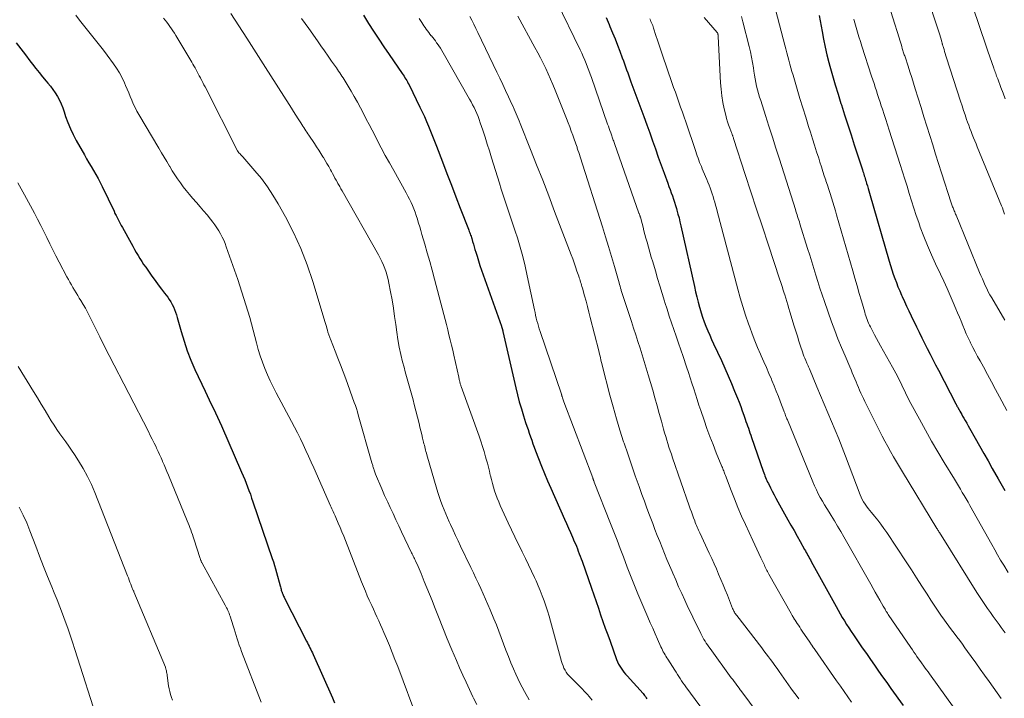
# Model space of a CAD drawing. Units: feet. Extents: x 1929996 to 1935008, y 500000 to 505000.
# Drawn here: x 1931444 to 1931618, y 501180 to 501300 of the extents above; entities that cross this region are included whole.
import ezdxf

# ---------------------------------------------------------------- set-up
doc = ezdxf.new("R2010")
doc.units = ezdxf.units.FT
doc.header["$LTSCALE"] = 100
doc.header["$MEASUREMENT"] = 0
doc.layers.add('CONTOUR INDEX', color=32, linetype='Continuous', lineweight=25)
doc.layers.add('CONTOUR INTERMEDIATE', color=40, linetype='Continuous', lineweight=15)

msp = doc.modelspace()

# ---------------------------------------------------------------- linework, layer by layer
at = {"layer": 'CONTOUR INDEX', "flags": 128}
for points, elevation in [([(1931504.98, 501301.26), (1931505.9, 501299.79), (1931506.78, 501298.4), (1931507.68, 501297.02), (1931508.59, 501295.66), (1931509.52, 501294.3), (1931511.85, 501290.92), (1931512.01, 501290.68), (1931512.17, 501290.44), (1931512.33, 501290.19), (1931512.49, 501289.94), (1931512.64, 501289.69), (1931512.79, 501289.44), (1931512.92, 501289.18), (1931513.06, 501288.92), (1931514.97, 501285), (1931515.38, 501284.16), (1931515.77, 501283.31), (1931516.14, 501282.45), (1931516.51, 501281.59), (1931516.86, 501280.72), (1931517.21, 501279.85), (1931517.55, 501278.98), (1931517.89, 501278.11), (1931518.95, 501275.33), (1931519.74, 501273.27), (1931520.53, 501271.21), (1931521.32, 501269.15), (1931522.12, 501267.1), (1931523.56, 501263.4), (1931523.64, 501263.2), (1931523.71, 501262.99), (1931523.79, 501262.78), (1931523.86, 501262.58), (1931523.94, 501262.37), (1931524.01, 501262.16), (1931524.07, 501261.95), (1931524.14, 501261.74), (1931524.29, 501261.21), (1931524.43, 501260.74), (1931524.57, 501260.26), (1931524.71, 501259.79), (1931524.85, 501259.32), (1931525.07, 501258.62), (1931525.32, 501257.8), (1931525.59, 501256.98), (1931525.86, 501256.16), (1931526.15, 501255.35), (1931529.12, 501247.05), (1931529.17, 501246.9), (1931529.23, 501246.75), (1931529.28, 501246.59), (1931529.33, 501246.44), (1931529.38, 501246.27), (1931529.41, 501246.2), (1931529.43, 501246.13), (1931529.45, 501246.05), (1931529.48, 501245.98), (1931529.49, 501245.92), (1931529.52, 501245.84), (1931529.54, 501245.77), (1931529.56, 501245.7), (1931529.58, 501245.62), (1931529.6, 501245.55), (1931529.62, 501245.47), (1931529.64, 501245.4), (1931529.65, 501245.32), (1931531.93, 501235.36), (1931532.23, 501234.11), (1931532.55, 501232.87), (1931532.91, 501231.64), (1931533.29, 501230.41), (1931533.67, 501229.22), (1931533.88, 501228.59), (1931534.09, 501227.96), (1931534.3, 501227.33), (1931534.52, 501226.71), (1931534.74, 501226.08), (1931534.97, 501225.46), (1931535.2, 501224.84), (1931535.43, 501224.22), (1931535.96, 501222.82), (1931536.47, 501221.5), (1931537, 501220.19), (1931537.54, 501218.89), (1931538.11, 501217.6), (1931540.53, 501212.15), (1931540.88, 501211.35), (1931541.24, 501210.55), (1931541.6, 501209.74), (1931541.95, 501208.94), (1931542.28, 501208.2), (1931542.47, 501207.76), (1931542.65, 501207.33), (1931542.82, 501206.89), (1931542.99, 501206.45), (1931543.16, 501206), (1931543.32, 501205.56), (1931543.48, 501205.11), (1931543.64, 501204.67), (1931545.3, 501199.92), (1931545.71, 501198.75), (1931546.12, 501197.57), (1931546.53, 501196.39), (1931546.94, 501195.22), (1931547.35, 501194.04), (1931547.76, 501192.87), (1931548.18, 501191.69), (1931548.6, 501190.52), (1931549.76, 501187.29), (1931549.93, 501186.89), (1931550.11, 501186.5), (1931550.32, 501186.12), (1931550.54, 501185.76), (1931550.79, 501185.4), (1931551.05, 501185.06), (1931551.33, 501184.72), (1931551.61, 501184.39), (1931554.43, 501181.27), (1931554.57, 501181.1), (1931554.71, 501180.92), (1931554.85, 501180.74), (1931554.97, 501180.55), (1931555.09, 501180.36)], 1040), ([(1931547.91, 501300.84), (1931548.44, 501299.58), (1931548.59, 501299.23), (1931549.04, 501298.15), (1931549.48, 501297.06), (1931549.91, 501295.96), (1931550.32, 501294.86), (1931550.75, 501293.71), (1931550.95, 501293.18), (1931551.14, 501292.65), (1931551.33, 501292.12), (1931551.52, 501291.59), (1931551.72, 501291.06), (1931551.91, 501290.53), (1931552.1, 501290.01), (1931552.3, 501289.48), (1931554.07, 501284.73), (1931554.6, 501283.3), (1931555.12, 501281.88), (1931555.63, 501280.45), (1931556.13, 501279.01), (1931556.64, 501277.58), (1931557.14, 501276.15), (1931557.65, 501274.72), (1931558.17, 501273.29), (1931558.81, 501271.51), (1931559.01, 501270.96), (1931559.21, 501270.4), (1931559.42, 501269.84), (1931559.62, 501269.28), (1931559.82, 501268.73), (1931560.01, 501268.16), (1931560.18, 501267.6), (1931560.35, 501267.03), (1931560.42, 501266.78), (1931560.61, 501266.08), (1931560.8, 501265.38), (1931560.97, 501264.68), (1931561.13, 501263.98), (1931563.52, 501253.25), (1931563.74, 501252.34), (1931563.96, 501251.42), (1931564.19, 501250.52), (1931564.44, 501249.61), (1931564.49, 501249.43), (1931564.73, 501248.62), (1931564.98, 501247.82), (1931565.27, 501247.02), (1931565.57, 501246.23), (1931565.89, 501245.45), (1931566.22, 501244.67), (1931566.57, 501243.89), (1931566.92, 501243.12), (1931568.31, 501240.16), (1931568.93, 501238.83), (1931569.52, 501237.49), (1931570.09, 501236.13), (1931570.64, 501234.77), (1931571.13, 501233.54), (1931571.42, 501232.79), (1931571.71, 501232.04), (1931571.98, 501231.28), (1931572.25, 501230.52), (1931572.5, 501229.81), (1931572.64, 501229.4), (1931572.78, 501229), (1931572.92, 501228.6), (1931573.07, 501228.19), (1931573.21, 501227.79), (1931573.35, 501227.39), (1931573.49, 501226.98), (1931573.64, 501226.58), (1931575.69, 501220.6), (1931575.79, 501220.32), (1931575.89, 501220.04), (1931576, 501219.76), (1931576.11, 501219.48), (1931576.22, 501219.21), (1931576.34, 501218.94), (1931576.46, 501218.67), (1931576.6, 501218.4), (1931576.96, 501217.68), (1931577.29, 501217.05), (1931577.61, 501216.43), (1931577.95, 501215.81), (1931578.29, 501215.19), (1931580.06, 501212.02), (1931580.6, 501211.06), (1931581.14, 501210.09), (1931581.68, 501209.13), (1931582.22, 501208.17), (1931583.01, 501206.77), (1931583.15, 501206.5), (1931583.3, 501206.24), (1931583.44, 501205.98), (1931583.59, 501205.71), (1931583.74, 501205.45), (1931583.88, 501205.18), (1931584.03, 501204.92), (1931584.17, 501204.65), (1931588.57, 501196.68), (1931588.93, 501196.04), (1931589.3, 501195.4), (1931589.67, 501194.76), (1931590.06, 501194.13), (1931590.45, 501193.51), (1931590.85, 501192.89), (1931591.25, 501192.27), (1931591.66, 501191.66), (1931592.51, 501190.41), (1931593.22, 501189.37), (1931593.93, 501188.34), (1931594.64, 501187.31), (1931595.36, 501186.28), (1931596.08, 501185.25), (1931596.8, 501184.23), (1931597.53, 501183.21), (1931598.27, 501182.2), (1931600.45, 501179.19)], 1020), ([(1931585.6, 501301.21), (1931586.09, 501298.38), (1931586.35, 501296.99), (1931586.64, 501295.6), (1931586.97, 501294.22), (1931587.32, 501292.85), (1931587.48, 501292.25), (1931587.94, 501290.58), (1931588.42, 501288.92), (1931588.92, 501287.27), (1931589.44, 501285.61), (1931589.52, 501285.37), (1931590.09, 501283.6), (1931590.65, 501281.83), (1931591.23, 501280.07), (1931591.8, 501278.3), (1931593.24, 501273.89), (1931593.32, 501273.63), (1931593.4, 501273.37), (1931593.48, 501273.12), (1931593.57, 501272.86), (1931593.65, 501272.61), (1931593.73, 501272.35), (1931593.8, 501272.09), (1931593.88, 501271.84), (1931593.98, 501271.49), (1931594.11, 501271.06), (1931594.24, 501270.62), (1931594.37, 501270.19), (1931594.49, 501269.76), (1931597.98, 501257.72), (1931598.21, 501256.96), (1931598.45, 501256.2), (1931598.7, 501255.45), (1931598.96, 501254.7), (1931599.24, 501253.95), (1931599.53, 501253.21), (1931599.84, 501252.48), (1931600.16, 501251.76), (1931600.28, 501251.49), (1931600.67, 501250.64), (1931601.06, 501249.79), (1931601.46, 501248.94), (1931601.87, 501248.09), (1931602.81, 501246.14), (1931603.27, 501245.17), (1931603.75, 501244.2), (1931604.23, 501243.24), (1931604.71, 501242.28), (1931605.2, 501241.32), (1931605.69, 501240.36), (1931606.19, 501239.4), (1931606.68, 501238.45), (1931609.75, 501232.54), (1931609.79, 501232.46), (1931609.83, 501232.38), (1931609.88, 501232.3), (1931609.92, 501232.21), (1931609.96, 501232.13), (1931610.01, 501232.05), (1931610.05, 501231.97), (1931610.09, 501231.89), (1931610.32, 501231.47), (1931610.48, 501231.19), (1931610.64, 501230.9), (1931610.8, 501230.62), (1931610.96, 501230.33), (1931611.16, 501230), (1931611.42, 501229.55), (1931611.68, 501229.1), (1931611.94, 501228.64), (1931612.19, 501228.19), (1931613.19, 501226.43), (1931613.95, 501225.09), (1931614.7, 501223.76), (1931615.45, 501222.43), (1931616.2, 501221.1), (1931617.24, 501219.27), (1931617.47, 501218.85), (1931617.71, 501218.43), (1931617.95, 501218.02), (1931618.19, 501217.6), (1931618.44, 501217.18)], 1000), ([(1931443.56, 501296.34), (1931444.39, 501295.3), (1931445.2, 501294.25), (1931446, 501293.19), (1931446.42, 501292.61), (1931447.01, 501291.84), (1931447.61, 501291.08), (1931448.22, 501290.34), (1931448.85, 501289.6), (1931449.15, 501289.25), (1931449.62, 501288.69), (1931450.06, 501288.1), (1931450.47, 501287.49), (1931450.85, 501286.86), (1931451.2, 501286.21), (1931451.52, 501285.55), (1931451.79, 501284.87), (1931452.04, 501284.18), (1931452.31, 501283.35), (1931452.71, 501282.25), (1931453.15, 501281.17), (1931453.65, 501280.12), (1931454.2, 501279.08), (1931455.62, 501276.56), (1931456.02, 501275.86), (1931456.42, 501275.16), (1931456.83, 501274.47), (1931457.25, 501273.77), (1931457.65, 501273.08), (1931458.05, 501272.37), (1931458.42, 501271.66), (1931458.78, 501270.93), (1931460.87, 501266.56), (1931461.04, 501266.19), (1931461.22, 501265.83), (1931461.41, 501265.46), (1931461.59, 501265.1), (1931461.78, 501264.74), (1931461.97, 501264.38), (1931462.16, 501264.03), (1931462.36, 501263.67), (1931463.89, 501260.92), (1931464.19, 501260.37), (1931464.5, 501259.83), (1931464.81, 501259.29), (1931465.12, 501258.75), (1931465.44, 501258.22), (1931465.77, 501257.69), (1931466.11, 501257.18), (1931466.47, 501256.66), (1931467.58, 501255.1), (1931468.13, 501254.34), (1931468.69, 501253.58), (1931469.25, 501252.82), (1931469.82, 501252.07), (1931470.36, 501251.36), (1931470.65, 501250.96), (1931470.92, 501250.54), (1931471.15, 501250.11), (1931471.37, 501249.66), (1931471.55, 501249.2), (1931471.73, 501248.73), (1931471.89, 501248.26), (1931472.03, 501247.78), (1931472.73, 501245.29), (1931473.25, 501243.58), (1931473.83, 501241.89), (1931474.48, 501240.23), (1931475.19, 501238.58), (1931476.96, 501234.75), (1931477.32, 501233.99), (1931477.68, 501233.22), (1931478.06, 501232.46), (1931478.44, 501231.7), (1931478.81, 501230.95), (1931479.18, 501230.18), (1931479.54, 501229.41), (1931479.88, 501228.64), (1931483.44, 501220.41), (1931483.71, 501219.76), (1931483.98, 501219.12), (1931484.24, 501218.47), (1931484.49, 501217.82), (1931484.74, 501217.17), (1931484.98, 501216.52), (1931485.21, 501215.86), (1931485.44, 501215.2), (1931488.85, 501205.17), (1931489.06, 501204.56), (1931489.25, 501203.94), (1931489.44, 501203.32), (1931489.61, 501202.69), (1931490.25, 501200.32), (1931490.3, 501200.13), (1931490.36, 501199.94), (1931490.41, 501199.75), (1931490.46, 501199.56), (1931490.51, 501199.41), (1931490.54, 501199.3), (1931490.58, 501199.19), (1931490.62, 501199.08), (1931490.66, 501198.97), (1931490.72, 501198.83), (1931490.79, 501198.66), (1931490.87, 501198.48), (1931490.95, 501198.31), (1931491.04, 501198.14), (1931494.92, 501190.57), (1931495.07, 501190.27), (1931495.22, 501189.97), (1931495.37, 501189.68), (1931495.52, 501189.38), (1931495.67, 501189.08), (1931495.81, 501188.78), (1931495.95, 501188.48), (1931496.09, 501188.17), (1931499.52, 501180.52), (1931499.89, 501179.65)], 1060)]:
    msp.add_lwpolyline(points, dxfattribs=dict(at, elevation=elevation))
at = {"layer": 'CONTOUR INTERMEDIATE', "flags": 128}
for points, elevation in [([(1931577.3, 501304.54), (1931579.51, 501295.95), (1931579.68, 501295.28), (1931579.86, 501294.61), (1931580.03, 501293.94), (1931580.21, 501293.27), (1931580.39, 501292.6), (1931580.57, 501291.94), (1931580.76, 501291.27), (1931580.96, 501290.61), (1931581.68, 501288.17), (1931582.18, 501286.51), (1931582.68, 501284.85), (1931583.2, 501283.2), (1931583.72, 501281.54), (1931584.03, 501280.53), (1931584.4, 501279.38), (1931584.76, 501278.23), (1931585.13, 501277.08), (1931585.5, 501275.93), (1931585.72, 501275.23), (1931585.98, 501274.43), (1931586.24, 501273.63), (1931586.5, 501272.84), (1931586.76, 501272.04), (1931586.79, 501271.94), (1931587.04, 501271.19), (1931587.29, 501270.44), (1931587.53, 501269.69), (1931587.76, 501268.93), (1931588, 501268.18), (1931588.23, 501267.42), (1931588.46, 501266.67), (1931588.68, 501265.91), (1931591.53, 501256.03), (1931591.91, 501254.71), (1931592.3, 501253.38), (1931592.68, 501252.05), (1931593.06, 501250.72), (1931593.64, 501248.74), (1931593.74, 501248.4), (1931593.84, 501248.07), (1931593.96, 501247.74), (1931594.08, 501247.41), (1931594.21, 501247.08), (1931594.34, 501246.76), (1931594.49, 501246.44), (1931594.64, 501246.13), (1931595.01, 501245.41), (1931595.36, 501244.74), (1931595.72, 501244.07), (1931596.08, 501243.41), (1931596.45, 501242.75), (1931598.57, 501238.98), (1931598.86, 501238.46), (1931599.14, 501237.94), (1931599.42, 501237.41), (1931599.68, 501236.88), (1931599.95, 501236.34), (1931600.2, 501235.81), (1931600.46, 501235.27), (1931600.71, 501234.73), (1931600.97, 501234.19), (1931601.24, 501233.65), (1931601.51, 501233.12), (1931601.79, 501232.59), (1931603.33, 501229.78), (1931604.39, 501227.86), (1931605.48, 501225.94), (1931606.59, 501224.04), (1931607.71, 501222.15), (1931609.51, 501219.19), (1931609.86, 501218.61), (1931610.21, 501218.03), (1931610.56, 501217.45), (1931610.9, 501216.86), (1931611.25, 501216.28), (1931611.59, 501215.69), (1931611.93, 501215.1), (1931612.26, 501214.51), (1931616.11, 501207.63), (1931616.63, 501206.71), (1931617.15, 501205.81), (1931617.68, 501204.9), (1931618.22, 501204), (1931619.02, 501202.67)], 1004), ([(1931597.49, 501304.39), (1931599.73, 501297.21), (1931599.85, 501296.84), (1931599.96, 501296.46), (1931600.07, 501296.09), (1931600.18, 501295.71), (1931600.29, 501295.34), (1931600.35, 501295.15), (1931600.41, 501294.97), (1931600.47, 501294.78), (1931600.53, 501294.6), (1931600.59, 501294.41), (1931600.65, 501294.23), (1931600.71, 501294.05), (1931600.77, 501293.86), (1931601.31, 501292.23), (1931601.64, 501291.23), (1931601.96, 501290.23), (1931602.28, 501289.23), (1931602.59, 501288.22), (1931603.1, 501286.57), (1931603.61, 501284.91), (1931604.12, 501283.26), (1931604.63, 501281.61), (1931605.15, 501279.96), (1931605.67, 501278.31), (1931606.19, 501276.66), (1931606.72, 501275.01), (1931607.25, 501273.36), (1931608.95, 501268.08), (1931609.01, 501267.9), (1931609.07, 501267.72), (1931609.13, 501267.54), (1931609.19, 501267.36), (1931609.26, 501267.18), (1931609.33, 501267.01), (1931609.4, 501266.83), (1931609.47, 501266.66), (1931609.48, 501266.63), (1931609.56, 501266.44), (1931609.64, 501266.26), (1931609.72, 501266.07), (1931609.79, 501265.88), (1931613.96, 501255.77), (1931614.2, 501255.2), (1931614.45, 501254.62), (1931614.7, 501254.05), (1931614.96, 501253.47), (1931615.22, 501252.91), (1931615.5, 501252.35), (1931615.8, 501251.8), (1931616.11, 501251.25), (1931618.42, 501247.3)], 992), ([(1931604.59, 501304.97), (1931606.72, 501298.46), (1931606.83, 501298.1), (1931606.94, 501297.74), (1931607.05, 501297.37), (1931607.15, 501297.01), (1931607.29, 501296.47), (1931607.32, 501296.38), (1931607.35, 501296.28), (1931607.37, 501296.19), (1931607.4, 501296.09), (1931607.43, 501296), (1931607.45, 501295.9), (1931607.48, 501295.81), (1931607.51, 501295.71), (1931607.67, 501295.17), (1931607.78, 501294.81), (1931607.89, 501294.45), (1931608.01, 501294.08), (1931608.12, 501293.72), (1931610.59, 501286.01), (1931610.85, 501285.2), (1931611.11, 501284.4), (1931611.39, 501283.61), (1931611.66, 501282.81), (1931611.83, 501282.33), (1931612.03, 501281.78), (1931612.24, 501281.23), (1931612.45, 501280.68), (1931612.66, 501280.13), (1931612.88, 501279.58), (1931613.1, 501279.03), (1931613.33, 501278.49), (1931613.55, 501277.94), (1931617.84, 501267.51), (1931617.99, 501267.15), (1931618.13, 501266.79), (1931618.26, 501266.42), (1931618.38, 501266.05)], 988), ([(1931539.14, 501303.73), (1931543.3, 501295.12), (1931543.59, 501294.52), (1931543.86, 501293.92), (1931544.12, 501293.3), (1931544.38, 501292.69), (1931544.62, 501292.07), (1931544.86, 501291.45), (1931545.09, 501290.82), (1931545.31, 501290.2), (1931548.17, 501281.97), (1931548.31, 501281.59), (1931548.44, 501281.21), (1931548.57, 501280.83), (1931548.71, 501280.45), (1931548.85, 501280.06), (1931548.91, 501279.88), (1931548.98, 501279.69), (1931549.05, 501279.5), (1931549.12, 501279.31), (1931549.18, 501279.13), (1931549.25, 501278.94), (1931549.32, 501278.75), (1931549.38, 501278.56), (1931553.72, 501266.26), (1931553.76, 501266.16), (1931553.79, 501266.07), (1931553.82, 501265.97), (1931553.85, 501265.88), (1931553.88, 501265.78), (1931553.91, 501265.69), (1931553.93, 501265.59), (1931553.96, 501265.5), (1931554.26, 501264.4), (1931554.43, 501263.76), (1931554.6, 501263.12), (1931554.78, 501262.47), (1931554.95, 501261.83), (1931555.16, 501261.08), (1931555.4, 501260.21), (1931555.65, 501259.34), (1931555.89, 501258.48), (1931556.15, 501257.61), (1931556.61, 501256.03), (1931557.01, 501254.7), (1931557.41, 501253.36), (1931557.81, 501252.03), (1931558.23, 501250.7), (1931558.31, 501250.44), (1931558.69, 501249.24), (1931559.07, 501248.04), (1931559.47, 501246.84), (1931559.87, 501245.65), (1931560.28, 501244.46), (1931560.69, 501243.26), (1931561.1, 501242.07), (1931561.51, 501240.88), (1931562.14, 501239.04), (1931562.46, 501238.08), (1931562.78, 501237.12), (1931563.09, 501236.16), (1931563.4, 501235.19), (1931563.7, 501234.23), (1931564.01, 501233.26), (1931564.33, 501232.3), (1931564.65, 501231.34), (1931565.24, 501229.62), (1931565.74, 501228.17), (1931566.27, 501226.73), (1931566.82, 501225.3), (1931567.39, 501223.88), (1931568.39, 501221.43), (1931568.47, 501221.23), (1931568.55, 501221.04), (1931568.63, 501220.84), (1931568.7, 501220.65), (1931568.78, 501220.45), (1931568.85, 501220.25), (1931568.93, 501220.06), (1931569, 501219.86), (1931570.01, 501217.2), (1931570.61, 501215.69), (1931571.22, 501214.18), (1931571.87, 501212.68), (1931572.55, 501211.2), (1931573.87, 501208.36), (1931574.23, 501207.6), (1931574.58, 501206.83), (1931574.94, 501206.06), (1931575.29, 501205.29), (1931575.78, 501204.23), (1931575.89, 501203.99), (1931576, 501203.76), (1931576.11, 501203.53), (1931576.22, 501203.3), (1931576.33, 501203.07), (1931576.45, 501202.84), (1931576.57, 501202.61), (1931576.69, 501202.39), (1931580.63, 501195.44), (1931580.7, 501195.31), (1931580.77, 501195.19), (1931580.84, 501195.06), (1931580.91, 501194.93), (1931580.98, 501194.81), (1931581.02, 501194.74), (1931581.06, 501194.67), (1931581.1, 501194.6), (1931581.14, 501194.53), (1931581.18, 501194.46), (1931581.23, 501194.39), (1931581.27, 501194.32), (1931581.32, 501194.25), (1931581.68, 501193.7), (1931581.91, 501193.36), (1931582.14, 501193.01), (1931582.37, 501192.67), (1931582.6, 501192.33), (1931583.93, 501190.36), (1931584.03, 501190.21), (1931584.13, 501190.06), (1931584.23, 501189.92), (1931584.33, 501189.77), (1931584.36, 501189.73), (1931584.48, 501189.56), (1931584.59, 501189.39), (1931584.71, 501189.23), (1931584.82, 501189.06), (1931588.68, 501183.54), (1931589.34, 501182.59), (1931590, 501181.65), (1931590.66, 501180.71), (1931591.33, 501179.77)], 1024), ([(1931454.1, 501301.25), (1931454.78, 501300.35), (1931455.48, 501299.47), (1931456.18, 501298.59), (1931456.89, 501297.71), (1931457.59, 501296.83), (1931458.29, 501295.95), (1931458.98, 501295.06), (1931459.66, 501294.16), (1931460.78, 501292.65), (1931461.33, 501291.85), (1931461.83, 501291.04), (1931462.29, 501290.18), (1931462.7, 501289.31), (1931462.9, 501288.83), (1931463.18, 501288.18), (1931463.46, 501287.53), (1931463.73, 501286.87), (1931464, 501286.21), (1931464.28, 501285.56), (1931464.58, 501284.92), (1931464.91, 501284.29), (1931465.26, 501283.68), (1931468.81, 501277.71), (1931469.28, 501276.92), (1931469.74, 501276.14), (1931470.2, 501275.35), (1931470.67, 501274.56), (1931470.72, 501274.47), (1931471.17, 501273.74), (1931471.62, 501273.01), (1931472.1, 501272.29), (1931472.6, 501271.59), (1931473.11, 501270.9), (1931473.64, 501270.22), (1931474.19, 501269.55), (1931474.75, 501268.9), (1931475.47, 501268.09), (1931476.1, 501267.37), (1931476.72, 501266.65), (1931477.33, 501265.91), (1931477.93, 501265.16), (1931478.34, 501264.65), (1931478.71, 501264.15), (1931479.07, 501263.63), (1931479.4, 501263.1), (1931479.72, 501262.56), (1931480, 501262), (1931480.27, 501261.43), (1931480.51, 501260.85), (1931480.73, 501260.26), (1931482.76, 501254.5), (1931483.5, 501252.27), (1931484.21, 501250.04), (1931484.86, 501247.79), (1931485.47, 501245.53), (1931486.04, 501243.29), (1931486.36, 501242.15), (1931486.71, 501241.01), (1931487.1, 501239.88), (1931487.53, 501238.77), (1931487.99, 501237.67), (1931488.48, 501236.58), (1931489, 501235.51), (1931489.55, 501234.46), (1931492.28, 501229.38), (1931492.81, 501228.38), (1931493.33, 501227.37), (1931493.83, 501226.34), (1931494.31, 501225.32), (1931494.79, 501224.28), (1931495.26, 501223.25), (1931495.72, 501222.22), (1931496.19, 501221.18), (1931499.17, 501214.49), (1931499.28, 501214.23), (1931499.4, 501213.97), (1931499.52, 501213.72), (1931499.64, 501213.46), (1931499.76, 501213.21), (1931499.88, 501212.95), (1931499.99, 501212.69), (1931500.11, 501212.43), (1931500.54, 501211.43), (1931500.86, 501210.67), (1931501.18, 501209.9), (1931501.49, 501209.13), (1931501.8, 501208.36), (1931504.66, 501201.03), (1931504.99, 501200.21), (1931505.32, 501199.4), (1931505.67, 501198.59), (1931506.02, 501197.79), (1931506.13, 501197.55), (1931506.44, 501196.87), (1931506.75, 501196.19), (1931507.07, 501195.51), (1931507.38, 501194.83), (1931507.69, 501194.14), (1931508, 501193.46), (1931508.3, 501192.78), (1931508.6, 501192.09), (1931509.06, 501191.02), (1931509.57, 501189.79), (1931510.08, 501188.56), (1931510.56, 501187.32), (1931511.04, 501186.07), (1931514.64, 501176.39)], 1056), ([(1931481.55, 501301.52), (1931484.35, 501297.2), (1931484.77, 501296.55), (1931485.19, 501295.9), (1931485.61, 501295.25), (1931486.02, 501294.6), (1931486.44, 501293.95), (1931486.85, 501293.3), (1931487.27, 501292.65), (1931487.68, 501292), (1931491.83, 501285.47), (1931492.24, 501284.83), (1931492.64, 501284.19), (1931493.04, 501283.55), (1931493.44, 501282.91), (1931493.9, 501282.18), (1931494.08, 501281.9), (1931494.25, 501281.63), (1931494.43, 501281.36), (1931494.61, 501281.09), (1931494.79, 501280.82), (1931494.97, 501280.55), (1931495.15, 501280.28), (1931495.33, 501280.01), (1931496.3, 501278.57), (1931496.68, 501277.99), (1931497.07, 501277.4), (1931497.44, 501276.8), (1931497.81, 501276.2), (1931497.9, 501276.06), (1931498.22, 501275.53), (1931498.53, 501274.99), (1931498.84, 501274.46), (1931499.14, 501273.92), (1931499.32, 501273.6), (1931499.53, 501273.22), (1931499.74, 501272.83), (1931499.95, 501272.45), (1931500.16, 501272.07), (1931500.37, 501271.68), (1931500.48, 501271.49), (1931500.58, 501271.3), (1931500.68, 501271.12), (1931500.78, 501270.93), (1931500.89, 501270.75), (1931500.99, 501270.56), (1931501.1, 501270.38), (1931501.2, 501270.19), (1931507.62, 501258.85), (1931507.94, 501258.26), (1931508.24, 501257.67), (1931508.51, 501257.06), (1931508.77, 501256.44), (1931508.99, 501255.81), (1931509.19, 501255.18), (1931509.36, 501254.53), (1931509.5, 501253.88), (1931509.78, 501252.32), (1931510.04, 501250.88), (1931510.27, 501249.43), (1931510.49, 501247.98), (1931510.69, 501246.54), (1931510.86, 501245.2), (1931511.06, 501243.87), (1931511.3, 501242.55), (1931511.59, 501241.24), (1931511.91, 501239.93), (1931512.16, 501238.98), (1931512.38, 501238.16), (1931512.61, 501237.34), (1931512.85, 501236.52), (1931513.09, 501235.7), (1931513.32, 501234.88), (1931513.55, 501234.06), (1931513.77, 501233.23), (1931513.98, 501232.41), (1931514.82, 501229.01), (1931514.98, 501228.38), (1931515.13, 501227.74), (1931515.29, 501227.1), (1931515.45, 501226.46), (1931515.62, 501225.75), (1931515.69, 501225.47), (1931515.76, 501225.19), (1931515.83, 501224.91), (1931515.9, 501224.63), (1931515.97, 501224.35), (1931516.04, 501224.07), (1931516.12, 501223.8), (1931516.2, 501223.52), (1931517.97, 501217.42), (1931518.2, 501216.68), (1931518.43, 501215.95), (1931518.69, 501215.22), (1931518.95, 501214.5), (1931519.24, 501213.78), (1931519.53, 501213.06), (1931519.84, 501212.35), (1931520.15, 501211.65), (1931520.38, 501211.15), (1931520.83, 501210.2), (1931521.27, 501209.25), (1931521.72, 501208.3), (1931522.17, 501207.36), (1931523.98, 501203.57), (1931524.43, 501202.64), (1931524.87, 501201.71), (1931525.31, 501200.77), (1931525.74, 501199.84), (1931526.17, 501198.9), (1931526.59, 501197.96), (1931527, 501197.01), (1931527.4, 501196.06), (1931528.05, 501194.52), (1931528.5, 501193.41), (1931528.94, 501192.31), (1931529.36, 501191.19), (1931529.77, 501190.07), (1931530.18, 501188.96), (1931530.61, 501187.85), (1931531.06, 501186.74), (1931531.53, 501185.65), (1931531.94, 501184.7), (1931532.67, 501183.16), (1931533.45, 501181.64), (1931534.31, 501180.17)], 1048), ([(1931523.81, 501301.04), (1931524.18, 501300.34), (1931524.53, 501299.63), (1931524.88, 501298.91), (1931525.23, 501298.2), (1931528.58, 501291.18), (1931529.09, 501290.09), (1931529.61, 501289.01), (1931530.12, 501287.92), (1931530.62, 501286.83), (1931531.25, 501285.48), (1931531.44, 501285.07), (1931531.63, 501284.65), (1931531.82, 501284.23), (1931532, 501283.81), (1931532.18, 501283.39), (1931532.36, 501282.96), (1931532.53, 501282.54), (1931532.7, 501282.11), (1931534.54, 501277.51), (1931535.62, 501274.77), (1931536.69, 501272.04), (1931537.75, 501269.3), (1931538.8, 501266.55), (1931541.73, 501258.86), (1931542, 501258.15), (1931542.26, 501257.43), (1931542.51, 501256.72), (1931542.75, 501256), (1931543.06, 501255.08), (1931543.15, 501254.82), (1931543.23, 501254.56), (1931543.31, 501254.3), (1931543.39, 501254.04), (1931543.47, 501253.77), (1931543.55, 501253.51), (1931543.63, 501253.25), (1931543.7, 501252.99), (1931544.09, 501251.61), (1931544.35, 501250.66), (1931544.61, 501249.71), (1931544.86, 501248.75), (1931545.11, 501247.8), (1931546.59, 501241.9), (1931546.67, 501241.58), (1931546.75, 501241.27), (1931546.83, 501240.95), (1931546.9, 501240.63), (1931546.97, 501240.31), (1931547.05, 501239.99), (1931547.13, 501239.67), (1931547.21, 501239.35), (1931548.58, 501234.03), (1931549.14, 501231.96), (1931549.72, 501229.89), (1931550.35, 501227.84), (1931551, 501225.79), (1931551.08, 501225.57), (1931551.72, 501223.65), (1931552.38, 501221.72), (1931553.05, 501219.8), (1931553.74, 501217.89), (1931554.24, 501216.5), (1931554.69, 501215.28), (1931555.13, 501214.07), (1931555.58, 501212.85), (1931556.03, 501211.64), (1931556.14, 501211.36), (1931556.55, 501210.3), (1931556.96, 501209.23), (1931557.38, 501208.16), (1931557.8, 501207.1), (1931558.23, 501206.04), (1931558.67, 501204.98), (1931559.11, 501203.93), (1931559.56, 501202.88), (1931559.69, 501202.58), (1931560.21, 501201.38), (1931560.73, 501200.18), (1931561.27, 501198.99), (1931561.81, 501197.8), (1931562.01, 501197.37), (1931562.49, 501196.34), (1931562.98, 501195.3), (1931563.48, 501194.27), (1931563.98, 501193.25), (1931564.65, 501191.91), (1931564.83, 501191.56), (1931565.02, 501191.21), (1931565.21, 501190.87), (1931565.41, 501190.53), (1931565.62, 501190.2), (1931565.83, 501189.87), (1931566.05, 501189.55), (1931566.28, 501189.23), (1931570.05, 501184.08), (1931570.29, 501183.76), (1931570.53, 501183.43), (1931570.77, 501183.1), (1931571.02, 501182.77), (1931571.43, 501182.22), (1931571.47, 501182.17), (1931571.5, 501182.12), (1931571.54, 501182.07), (1931571.57, 501182.02), (1931571.61, 501181.97), (1931571.64, 501181.93), (1931571.68, 501181.88), (1931571.71, 501181.83), (1931574.78, 501177.71)], 1032), ([(1931532.29, 501301.06), (1931535.32, 501295.52), (1931535.81, 501294.61), (1931536.29, 501293.68), (1931536.76, 501292.75), (1931537.22, 501291.81), (1931537.66, 501290.87), (1931538.08, 501289.92), (1931538.49, 501288.96), (1931538.89, 501288), (1931540.89, 501282.95), (1931541.18, 501282.22), (1931541.46, 501281.48), (1931541.74, 501280.74), (1931542.01, 501280), (1931542.32, 501279.14), (1931542.43, 501278.83), (1931542.54, 501278.52), (1931542.65, 501278.21), (1931542.76, 501277.89), (1931542.8, 501277.75), (1931542.93, 501277.37), (1931543.06, 501276.98), (1931543.19, 501276.6), (1931543.31, 501276.21), (1931547.26, 501263.81), (1931547.81, 501262.07), (1931548.34, 501260.32), (1931548.86, 501258.57), (1931549.37, 501256.82), (1931550.2, 501253.93), (1931550.29, 501253.61), (1931550.38, 501253.3), (1931550.47, 501252.99), (1931550.56, 501252.67), (1931550.59, 501252.57), (1931550.7, 501252.21), (1931550.81, 501251.85), (1931550.93, 501251.48), (1931551.04, 501251.12), (1931552.38, 501247.05), (1931552.76, 501245.87), (1931553.15, 501244.7), (1931553.53, 501243.53), (1931553.91, 501242.35), (1931554.28, 501241.18), (1931554.64, 501240), (1931555, 501238.82), (1931555.35, 501237.64), (1931556.15, 501234.91), (1931556.54, 501233.55), (1931556.92, 501232.19), (1931557.3, 501230.83), (1931557.68, 501229.47), (1931558.07, 501228.03), (1931558.25, 501227.39), (1931558.44, 501226.75), (1931558.63, 501226.12), (1931558.82, 501225.49), (1931559.02, 501224.85), (1931559.23, 501224.23), (1931559.44, 501223.6), (1931559.65, 501222.97), (1931562.6, 501214.49), (1931562.79, 501213.95), (1931562.99, 501213.41), (1931563.18, 501212.87), (1931563.38, 501212.33), (1931563.58, 501211.8), (1931563.68, 501211.53), (1931563.79, 501211.26), (1931563.9, 501210.99), (1931564.01, 501210.73), (1931564.13, 501210.47), (1931564.25, 501210.2), (1931564.37, 501209.94), (1931564.49, 501209.68), (1931566.16, 501206.08), (1931566.58, 501205.16), (1931566.99, 501204.24), (1931567.4, 501203.32), (1931567.8, 501202.39), (1931568.2, 501201.46), (1931568.59, 501200.53), (1931568.97, 501199.6), (1931569.35, 501198.66), (1931570.28, 501196.33), (1931570.35, 501196.16), (1931570.43, 501196), (1931570.51, 501195.83), (1931570.6, 501195.67), (1931570.7, 501195.52), (1931570.79, 501195.36), (1931570.9, 501195.21), (1931571.01, 501195.07), (1931575.42, 501189.35), (1931575.82, 501188.84), (1931576.21, 501188.32), (1931576.6, 501187.8), (1931576.99, 501187.28), (1931577.37, 501186.76), (1931577.75, 501186.24), (1931578.13, 501185.71), (1931578.51, 501185.19), (1931580.6, 501182.26), (1931581.06, 501181.61), (1931581.52, 501180.97), (1931581.97, 501180.33)], 1028), ([(1931565.27, 501300.84), (1931567.53, 501298.21), (1931567.54, 501298.19), (1931567.55, 501298.17), (1931567.57, 501298.16), (1931567.58, 501298.14), (1931567.63, 501298.06), (1931567.64, 501298.04), (1931567.65, 501298.02), (1931567.65, 501298), (1931567.66, 501297.98), (1931567.69, 501297.84), (1931567.7, 501297.75), (1931567.71, 501297.66), (1931567.72, 501297.56), (1931567.73, 501297.47), (1931568.15, 501289.31), (1931568.25, 501288.14), (1931568.38, 501286.98), (1931568.57, 501285.83), (1931568.81, 501284.68), (1931569.06, 501283.59), (1931569.21, 501283), (1931569.38, 501282.41), (1931569.57, 501281.83), (1931569.78, 501281.25), (1931570.13, 501280.32), (1931570.17, 501280.21), (1931570.21, 501280.1), (1931570.25, 501279.99), (1931570.29, 501279.88), (1931570.33, 501279.77), (1931570.37, 501279.66), (1931570.41, 501279.55), (1931570.44, 501279.44), (1931572.51, 501273.09), (1931573.51, 501270), (1931574.52, 501266.92), (1931575.54, 501263.84), (1931576.56, 501260.75), (1931578.64, 501254.45), (1931578.75, 501254.12), (1931578.86, 501253.78), (1931578.97, 501253.45), (1931579.08, 501253.11), (1931579.19, 501252.78), (1931579.3, 501252.44), (1931579.4, 501252.11), (1931579.51, 501251.77), (1931579.67, 501251.22), (1931579.86, 501250.62), (1931580.05, 501250.01), (1931580.23, 501249.39), (1931580.42, 501248.78), (1931581.18, 501246.23), (1931581.45, 501245.34), (1931581.73, 501244.46), (1931582.01, 501243.57), (1931582.3, 501242.69), (1931582.64, 501241.69), (1931582.77, 501241.32), (1931582.9, 501240.94), (1931583.05, 501240.57), (1931583.2, 501240.2), (1931583.4, 501239.73), (1931583.46, 501239.6), (1931583.51, 501239.47), (1931583.57, 501239.34), (1931583.63, 501239.21), (1931583.68, 501239.08), (1931583.74, 501238.95), (1931583.8, 501238.81), (1931583.85, 501238.68), (1931585.18, 501235.5), (1931585.82, 501233.97), (1931586.47, 501232.44), (1931587.11, 501230.92), (1931587.76, 501229.39), (1931588.41, 501227.86), (1931589.04, 501226.33), (1931589.65, 501224.79), (1931590.25, 501223.25), (1931592.84, 501216.45), (1931593.02, 501216.02), (1931593.22, 501215.6), (1931593.45, 501215.19), (1931593.7, 501214.8), (1931593.97, 501214.41), (1931594.24, 501214.03), (1931594.53, 501213.67), (1931594.83, 501213.3), (1931595.39, 501212.64), (1931595.96, 501211.93), (1931596.52, 501211.22), (1931597.05, 501210.49), (1931597.56, 501209.74), (1931600.96, 501204.57), (1931601.89, 501203.15), (1931602.82, 501201.72), (1931603.74, 501200.29), (1931604.66, 501198.86), (1931605.34, 501197.79), (1931605.92, 501196.9), (1931606.51, 501196.02), (1931607.12, 501195.15), (1931607.73, 501194.29), (1931608.04, 501193.87), (1931608.51, 501193.22), (1931608.99, 501192.58), (1931609.47, 501191.94), (1931609.95, 501191.3), (1931610.44, 501190.66), (1931610.91, 501190.02), (1931611.38, 501189.37), (1931611.85, 501188.72), (1931612.49, 501187.82), (1931613.27, 501186.71), (1931614.06, 501185.61), (1931614.84, 501184.51), (1931615.63, 501183.4), (1931617.06, 501181.4), (1931617.78, 501180.4)], 1012), ([(1931571.85, 501300.99), (1931572.11, 501300.09), (1931573.21, 501295.7), (1931573.43, 501294.76), (1931573.62, 501293.82), (1931573.79, 501292.87), (1931573.95, 501291.91), (1931574.03, 501291.32), (1931574.13, 501290.66), (1931574.25, 501290.01), (1931574.38, 501289.35), (1931574.52, 501288.7), (1931574.69, 501288.05), (1931574.86, 501287.41), (1931575.05, 501286.77), (1931575.24, 501286.13), (1931576.09, 501283.53), (1931576.71, 501281.6), (1931577.33, 501279.66), (1931577.95, 501277.73), (1931578.57, 501275.79), (1931581.38, 501266.88), (1931581.48, 501266.56), (1931581.58, 501266.25), (1931581.68, 501265.94), (1931581.78, 501265.62), (1931581.88, 501265.31), (1931581.98, 501264.99), (1931582.08, 501264.68), (1931582.18, 501264.36), (1931583.55, 501259.98), (1931583.91, 501258.81), (1931584.28, 501257.64), (1931584.64, 501256.46), (1931584.99, 501255.29), (1931585.36, 501254.12), (1931585.73, 501252.95), (1931586.12, 501251.78), (1931586.52, 501250.62), (1931587.78, 501247.04), (1931588.33, 501245.51), (1931588.91, 501243.99), (1931589.52, 501242.49), (1931590.16, 501240.99), (1931591, 501239.06), (1931591.23, 501238.54), (1931591.45, 501238.01), (1931591.67, 501237.49), (1931591.89, 501236.96), (1931591.91, 501236.91), (1931592.12, 501236.41), (1931592.32, 501235.91), (1931592.53, 501235.41), (1931592.74, 501234.91), (1931592.95, 501234.42), (1931593.17, 501233.93), (1931593.4, 501233.44), (1931593.64, 501232.95), (1931596.27, 501227.75), (1931596.75, 501226.82), (1931597.23, 501225.9), (1931597.73, 501224.98), (1931598.23, 501224.07), (1931598.74, 501223.16), (1931599.27, 501222.26), (1931599.8, 501221.36), (1931600.33, 501220.47), (1931606.41, 501210.49), (1931606.5, 501210.34), (1931606.59, 501210.2), (1931606.67, 501210.06), (1931606.76, 501209.91), (1931606.86, 501209.75), (1931606.9, 501209.69), (1931606.93, 501209.63), (1931606.97, 501209.57), (1931607.01, 501209.51), (1931607.04, 501209.45), (1931607.08, 501209.39), (1931607.12, 501209.33), (1931607.15, 501209.27), (1931613.46, 501199.18), (1931613.92, 501198.45), (1931614.4, 501197.72), (1931614.88, 501197.01), (1931615.38, 501196.3), (1931615.88, 501195.59), (1931616.39, 501194.89), (1931616.9, 501194.19), (1931617.41, 501193.49), (1931617.79, 501192.97), (1931618.49, 501192.02)], 1008), ([(1931613.04, 501301.86), (1931613.63, 501300.11), (1931614.22, 501298.37), (1931614.82, 501296.63), (1931615.42, 501294.9), (1931616.47, 501291.9), (1931616.55, 501291.66), (1931616.63, 501291.43), (1931616.72, 501291.19), (1931616.81, 501290.95), (1931616.89, 501290.72), (1931616.98, 501290.48), (1931617.07, 501290.25), (1931617.16, 501290.01), (1931617.73, 501288.47), (1931618.11, 501287.46), (1931618.49, 501286.45)], 984), ([(1931469.64, 501300.74), (1931469.93, 501300.37), (1931470.21, 501299.99), (1931470.49, 501299.61), (1931470.76, 501299.23), (1931471.03, 501298.84), (1931471.29, 501298.45), (1931471.54, 501298.05), (1931471.79, 501297.65), (1931474.61, 501292.95), (1931474.81, 501292.61), (1931475.01, 501292.26), (1931475.2, 501291.91), (1931475.4, 501291.56), (1931475.58, 501291.21), (1931475.77, 501290.86), (1931475.95, 501290.51), (1931476.14, 501290.16), (1931476.17, 501290.09), (1931476.37, 501289.71), (1931476.57, 501289.32), (1931476.76, 501288.93), (1931476.96, 501288.55), (1931482.71, 501277.26), (1931482.74, 501277.2), (1931482.77, 501277.15), (1931482.8, 501277.1), (1931482.84, 501277.05), (1931482.87, 501277.01), (1931482.91, 501276.96), (1931482.95, 501276.92), (1931482.99, 501276.87), (1931483.17, 501276.7), (1931483.3, 501276.57), (1931483.43, 501276.44), (1931483.55, 501276.3), (1931483.67, 501276.17), (1931485.79, 501273.73), (1931486.93, 501272.34), (1931488, 501270.9), (1931488.98, 501269.41), (1931489.9, 501267.86), (1931491.17, 501265.56), (1931492.59, 501262.79), (1931493.89, 501259.97), (1931495.01, 501257.08), (1931496.01, 501254.14), (1931498.23, 501246.87), (1931498.33, 501246.54), (1931498.43, 501246.21), (1931498.52, 501245.88), (1931498.61, 501245.54), (1931498.71, 501245.19), (1931498.75, 501245.03), (1931498.8, 501244.88), (1931498.85, 501244.72), (1931498.9, 501244.56), (1931498.96, 501244.4), (1931499.01, 501244.25), (1931499.07, 501244.09), (1931499.13, 501243.94), (1931499.98, 501241.83), (1931500.46, 501240.61), (1931500.93, 501239.4), (1931501.39, 501238.18), (1931501.84, 501236.95), (1931503.36, 501232.78), (1931503.55, 501232.23), (1931503.74, 501231.68), (1931503.91, 501231.13), (1931504.07, 501230.57), (1931506.49, 501222.09), (1931506.54, 501221.93), (1931506.58, 501221.77), (1931506.63, 501221.61), (1931506.67, 501221.45), (1931506.71, 501221.29), (1931506.76, 501221.14), (1931506.81, 501220.98), (1931506.86, 501220.82), (1931506.87, 501220.77), (1931506.94, 501220.59), (1931507, 501220.41), (1931507.07, 501220.23), (1931507.14, 501220.05), (1931508.22, 501217.5), (1931508.47, 501216.91), (1931508.73, 501216.31), (1931509, 501215.72), (1931509.27, 501215.14), (1931509.72, 501214.17), (1931510.23, 501213.1), (1931510.73, 501212.03), (1931511.24, 501210.96), (1931511.74, 501209.89), (1931513.51, 501206.19), (1931513.6, 501205.99), (1931513.7, 501205.78), (1931513.8, 501205.58), (1931513.89, 501205.37), (1931513.99, 501205.17), (1931514.08, 501204.97), (1931514.18, 501204.76), (1931514.27, 501204.56), (1931514.46, 501204.16), (1931514.64, 501203.75), (1931514.82, 501203.34), (1931515, 501202.93), (1931515.17, 501202.52), (1931515.75, 501201.1), (1931516.21, 501199.98), (1931516.66, 501198.85), (1931517.11, 501197.73), (1931517.56, 501196.6), (1931518.26, 501194.83), (1931519.03, 501192.89), (1931519.82, 501190.95), (1931520.63, 501189.02), (1931521.45, 501187.1), (1931521.99, 501185.85), (1931522.56, 501184.56), (1931523.14, 501183.27), (1931523.74, 501181.99), (1931524.36, 501180.72), (1931524.47, 501180.49), (1931525.04, 501179.34)], 1052), ([(1931494.04, 501300.64), (1931494.68, 501299.76), (1931495.31, 501298.87), (1931496.84, 501296.69), (1931497.47, 501295.8), (1931498.09, 501294.91), (1931498.72, 501294.02), (1931499.35, 501293.13), (1931500.19, 501291.93), (1931500.4, 501291.64), (1931500.6, 501291.35), (1931500.8, 501291.05), (1931501, 501290.76), (1931501.19, 501290.47), (1931501.39, 501290.17), (1931501.57, 501289.87), (1931501.76, 501289.57), (1931502.81, 501287.81), (1931503.37, 501286.84), (1931503.93, 501285.86), (1931504.46, 501284.88), (1931504.98, 501283.88), (1931505.49, 501282.88), (1931506, 501281.89), (1931506.51, 501280.89), (1931507.03, 501279.89), (1931507.41, 501279.16), (1931508.12, 501277.8), (1931508.85, 501276.45), (1931509.58, 501275.11), (1931510.33, 501273.77), (1931512.56, 501269.82), (1931512.86, 501269.26), (1931513.15, 501268.71), (1931513.41, 501268.14), (1931513.66, 501267.56), (1931513.9, 501266.98), (1931514.12, 501266.39), (1931514.32, 501265.8), (1931514.52, 501265.2), (1931514.55, 501265.1), (1931514.75, 501264.44), (1931514.94, 501263.79), (1931515.14, 501263.14), (1931515.33, 501262.48), (1931515.84, 501260.73), (1931516.28, 501259.2), (1931516.71, 501257.67), (1931517.13, 501256.13), (1931517.54, 501254.59), (1931519.18, 501248.33), (1931519.42, 501247.43), (1931519.65, 501246.53), (1931519.88, 501245.63), (1931520.11, 501244.73), (1931520.34, 501243.82), (1931520.56, 501242.92), (1931520.77, 501242.01), (1931520.98, 501241.1), (1931521.84, 501237.24), (1931521.87, 501237.09), (1931521.91, 501236.94), (1931521.94, 501236.78), (1931521.97, 501236.63), (1931521.99, 501236.57), (1931522.02, 501236.44), (1931522.05, 501236.32), (1931522.08, 501236.2), (1931522.11, 501236.08), (1931522.15, 501235.96), (1931522.19, 501235.83), (1931522.23, 501235.72), (1931522.27, 501235.6), (1931525.45, 501226.81), (1931525.76, 501225.91), (1931526.06, 501225), (1931526.34, 501224.09), (1931526.6, 501223.17), (1931526.71, 501222.76), (1931526.9, 501222.05), (1931527.09, 501221.33), (1931527.26, 501220.61), (1931527.42, 501219.89), (1931527.45, 501219.79), (1931527.61, 501219.12), (1931527.78, 501218.45), (1931527.97, 501217.78), (1931528.18, 501217.12), (1931528.41, 501216.47), (1931528.65, 501215.82), (1931528.92, 501215.18), (1931529.19, 501214.54), (1931530.6, 501211.49), (1931531.18, 501210.24), (1931531.77, 501209), (1931532.37, 501207.76), (1931532.98, 501206.53), (1931533.08, 501206.32), (1931533.64, 501205.19), (1931534.19, 501204.06), (1931534.73, 501202.92), (1931535.25, 501201.78), (1931535.51, 501201.23), (1931535.89, 501200.36), (1931536.26, 501199.48), (1931536.61, 501198.59), (1931536.93, 501197.7), (1931537.24, 501196.8), (1931537.53, 501195.89), (1931537.81, 501194.98), (1931538.07, 501194.07), (1931540.01, 501186.97), (1931540.14, 501186.58), (1931540.28, 501186.18), (1931540.45, 501185.8), (1931540.64, 501185.43), (1931540.86, 501185.08), (1931541.1, 501184.73), (1931541.36, 501184.41), (1931541.65, 501184.11), (1931543.43, 501182.33), (1931543.73, 501182.03), (1931544.02, 501181.72), (1931544.32, 501181.42), (1931544.61, 501181.11), (1931544.89, 501180.79), (1931545.16, 501180.47), (1931545.42, 501180.13)], 1044), ([(1931514.86, 501300.63), (1931515.29, 501299.95), (1931515.48, 501299.65), (1931515.68, 501299.34), (1931515.89, 501299.04), (1931516.09, 501298.75), (1931516.31, 501298.45), (1931516.52, 501298.16), (1931516.75, 501297.88), (1931516.98, 501297.6), (1931517, 501297.58), (1931517.23, 501297.28), (1931517.47, 501296.99), (1931517.7, 501296.69), (1931517.92, 501296.38), (1931518.04, 501296.22), (1931518.32, 501295.83), (1931518.59, 501295.43), (1931518.84, 501295.02), (1931519.08, 501294.61), (1931523.75, 501286.42), (1931524.03, 501285.92), (1931524.3, 501285.41), (1931524.56, 501284.89), (1931524.81, 501284.37), (1931525.04, 501283.85), (1931525.26, 501283.32), (1931525.46, 501282.78), (1931525.65, 501282.23), (1931526.1, 501280.9), (1931526.5, 501279.68), (1931526.89, 501278.46), (1931527.27, 501277.24), (1931527.65, 501276.02), (1931529.02, 501271.54), (1931529.35, 501270.48), (1931529.69, 501269.42), (1931530.05, 501268.36), (1931530.41, 501267.3), (1931530.77, 501266.24), (1931531.13, 501265.19), (1931531.48, 501264.13), (1931531.83, 501263.06), (1931532.21, 501261.88), (1931532.71, 501260.22), (1931533.18, 501258.55), (1931533.59, 501256.86), (1931533.97, 501255.16), (1931535.22, 501249.14), (1931535.33, 501248.66), (1931535.44, 501248.17), (1931535.55, 501247.68), (1931535.67, 501247.2), (1931535.8, 501246.72), (1931535.94, 501246.24), (1931536.09, 501245.76), (1931536.24, 501245.29), (1931539.99, 501234.24), (1931540.01, 501234.19), (1931540.02, 501234.14), (1931540.04, 501234.08), (1931540.06, 501234.03), (1931540.07, 501233.97), (1931540.09, 501233.92), (1931540.1, 501233.86), (1931540.12, 501233.81), (1931540.19, 501233.56), (1931540.25, 501233.38), (1931540.3, 501233.2), (1931540.36, 501233.02), (1931540.43, 501232.85), (1931545.53, 501219.43), (1931545.56, 501219.33), (1931545.6, 501219.24), (1931545.63, 501219.15), (1931545.67, 501219.06), (1931545.7, 501218.97), (1931545.74, 501218.88), (1931545.77, 501218.79), (1931545.81, 501218.69), (1931548.68, 501211.36), (1931549.26, 501209.88), (1931549.83, 501208.4), (1931550.4, 501206.92), (1931550.97, 501205.44), (1931551.64, 501203.66), (1931551.87, 501203.06), (1931552.1, 501202.47), (1931552.33, 501201.88), (1931552.56, 501201.29), (1931552.79, 501200.7), (1931553.03, 501200.11), (1931553.27, 501199.53), (1931553.51, 501198.94), (1931555.3, 501194.77), (1931555.72, 501193.8), (1931556.14, 501192.83), (1931556.56, 501191.86), (1931556.99, 501190.89), (1931557.6, 501189.54), (1931557.73, 501189.25), (1931557.87, 501188.97), (1931558.01, 501188.69), (1931558.16, 501188.42), (1931558.32, 501188.14), (1931558.47, 501187.87), (1931558.64, 501187.61), (1931558.8, 501187.34), (1931560.03, 501185.41), (1931560.27, 501185.04), (1931560.51, 501184.67), (1931560.76, 501184.3), (1931561, 501183.93), (1931561.25, 501183.56), (1931561.5, 501183.2), (1931561.75, 501182.84), (1931562.01, 501182.48), (1931567.93, 501174.41)], 1036), ([(1931555.62, 501300.59), (1931555.73, 501300.35), (1931555.84, 501300.12), (1931555.94, 501299.88), (1931556.04, 501299.65), (1931556.14, 501299.41), (1931556.23, 501299.17), (1931556.31, 501298.93), (1931556.72, 501297.67), (1931557, 501296.8), (1931557.29, 501295.93), (1931557.58, 501295.06), (1931557.88, 501294.19), (1931559.54, 501289.36), (1931559.84, 501288.48), (1931560.15, 501287.61), (1931560.46, 501286.73), (1931560.77, 501285.86), (1931561.08, 501284.99), (1931561.39, 501284.11), (1931561.69, 501283.23), (1931561.99, 501282.36), (1931563.75, 501277.12), (1931563.88, 501276.74), (1931564.02, 501276.36), (1931564.16, 501275.97), (1931564.3, 501275.59), (1931564.45, 501275.21), (1931564.6, 501274.84), (1931564.75, 501274.46), (1931564.91, 501274.09), (1931565.51, 501272.69), (1931565.71, 501272.2), (1931565.92, 501271.7), (1931566.11, 501271.19), (1931566.3, 501270.69), (1931566.49, 501270.17), (1931566.66, 501269.67), (1931566.82, 501269.17), (1931566.98, 501268.66), (1931567.13, 501268.15), (1931567.27, 501267.63), (1931567.41, 501267.12), (1931567.55, 501266.61), (1931571.2, 501252.8), (1931571.63, 501251.26), (1931572.08, 501249.72), (1931572.57, 501248.2), (1931573.09, 501246.68), (1931573.3, 501246.1), (1931573.75, 501244.88), (1931574.21, 501243.68), (1931574.7, 501242.49), (1931575.21, 501241.3), (1931575.34, 501241.01), (1931575.8, 501239.97), (1931576.25, 501238.94), (1931576.69, 501237.89), (1931577.13, 501236.85), (1931577.2, 501236.67), (1931577.6, 501235.71), (1931577.98, 501234.75), (1931578.37, 501233.79), (1931578.74, 501232.82), (1931579.33, 501231.3), (1931579.41, 501231.1), (1931579.49, 501230.89), (1931579.57, 501230.68), (1931579.64, 501230.48), (1931579.72, 501230.27), (1931579.8, 501230.07), (1931579.88, 501229.86), (1931579.97, 501229.66), (1931584.47, 501218.7), (1931584.77, 501218), (1931585.09, 501217.31), (1931585.43, 501216.63), (1931585.79, 501215.97), (1931586.17, 501215.3), (1931586.55, 501214.65), (1931586.94, 501214), (1931587.34, 501213.35), (1931587.7, 501212.78), (1931588.27, 501211.84), (1931588.84, 501210.9), (1931589.39, 501209.96), (1931589.94, 501209.01), (1931594.72, 501200.6), (1931595.12, 501199.89), (1931595.52, 501199.19), (1931595.92, 501198.48), (1931596.32, 501197.77), (1931596.92, 501196.73), (1931597.02, 501196.54), (1931597.13, 501196.36), (1931597.24, 501196.18), (1931597.34, 501196), (1931597.46, 501195.82), (1931597.57, 501195.65), (1931597.69, 501195.47), (1931597.8, 501195.29), (1931601.8, 501189.41), (1931602.07, 501189.02), (1931602.34, 501188.63), (1931602.61, 501188.24), (1931602.88, 501187.85), (1931603.34, 501187.2), (1931603.39, 501187.14), (1931603.43, 501187.08), (1931603.47, 501187.02), (1931603.51, 501186.96), (1931603.55, 501186.9), (1931603.6, 501186.85), (1931603.64, 501186.79), (1931603.68, 501186.73), (1931604.09, 501186.15), (1931604.34, 501185.8), (1931604.59, 501185.46), (1931604.84, 501185.11), (1931605.09, 501184.77), (1931609.48, 501178.72)], 1016), ([(1931591.69, 501300.51), (1931591.76, 501300.28), (1931592.12, 501299.08), (1931592.37, 501298.26), (1931592.62, 501297.43), (1931592.88, 501296.61), (1931593.14, 501295.79), (1931594.87, 501290.48), (1931595.08, 501289.82), (1931595.29, 501289.17), (1931595.51, 501288.51), (1931595.72, 501287.85), (1931595.93, 501287.19), (1931596.15, 501286.53), (1931596.36, 501285.87), (1931596.58, 501285.21), (1931596.76, 501284.65), (1931597.06, 501283.71), (1931597.37, 501282.77), (1931597.67, 501281.83), (1931597.98, 501280.89), (1931599.92, 501274.84), (1931600.33, 501273.55), (1931600.73, 501272.27), (1931601.13, 501270.98), (1931601.52, 501269.69), (1931601.92, 501268.4), (1931602.33, 501267.12), (1931602.76, 501265.84), (1931603.2, 501264.57), (1931603.48, 501263.78), (1931604.1, 501262.13), (1931604.74, 501260.49), (1931605.44, 501258.87), (1931606.18, 501257.27), (1931607.04, 501255.45), (1931607.63, 501254.19), (1931608.2, 501252.94), (1931608.76, 501251.68), (1931609.31, 501250.41), (1931609.77, 501249.34), (1931610.08, 501248.6), (1931610.38, 501247.86), (1931610.68, 501247.12), (1931610.98, 501246.38), (1931611.28, 501245.64), (1931611.59, 501244.9), (1931611.93, 501244.18), (1931612.28, 501243.46), (1931612.37, 501243.29), (1931612.77, 501242.49), (1931613.19, 501241.7), (1931613.61, 501240.91), (1931614.04, 501240.12), (1931614.64, 501239.05), (1931615.37, 501237.73), (1931616.09, 501236.4), (1931616.8, 501235.07), (1931617.51, 501233.74), (1931618.78, 501231.31)], 996), ([(1931443.84, 501271.59), (1931444.46, 501270.55), (1931445.06, 501269.48), (1931446.79, 501266.22), (1931447.35, 501265.15), (1931447.91, 501264.08), (1931448.45, 501263), (1931448.98, 501261.91), (1931449.52, 501260.83), (1931450.05, 501259.74), (1931450.6, 501258.67), (1931451.16, 501257.59), (1931452.53, 501254.96), (1931452.79, 501254.48), (1931453.05, 501254.01), (1931453.32, 501253.54), (1931453.6, 501253.08), (1931453.88, 501252.61), (1931454.16, 501252.15), (1931454.45, 501251.69), (1931454.73, 501251.23), (1931455, 501250.79), (1931455.41, 501250.11), (1931455.81, 501249.42), (1931456.19, 501248.72), (1931456.56, 501248.01), (1931458.36, 501244.38), (1931458.56, 501243.97), (1931458.76, 501243.55), (1931458.96, 501243.14), (1931459.16, 501242.72), (1931459.36, 501242.3), (1931459.57, 501241.89), (1931459.77, 501241.48), (1931459.98, 501241.06), (1931466.95, 501227.61), (1931467.29, 501226.94), (1931467.63, 501226.26), (1931467.97, 501225.58), (1931468.3, 501224.9), (1931468.4, 501224.69), (1931468.67, 501224.11), (1931468.94, 501223.53), (1931469.2, 501222.95), (1931469.46, 501222.37), (1931469.47, 501222.34), (1931469.72, 501221.74), (1931469.98, 501221.14), (1931470.23, 501220.53), (1931470.48, 501219.93), (1931473.83, 501211.82), (1931473.99, 501211.42), (1931474.15, 501211.03), (1931474.3, 501210.63), (1931474.45, 501210.23), (1931474.59, 501209.83), (1931474.74, 501209.43), (1931474.87, 501209.02), (1931475, 501208.62), (1931476.11, 501205.16), (1931476.14, 501205.05), (1931476.18, 501204.94), (1931476.22, 501204.84), (1931476.27, 501204.74), (1931476.31, 501204.64), (1931476.36, 501204.54), (1931476.41, 501204.44), (1931476.46, 501204.34), (1931480.55, 501196.91), (1931480.67, 501196.68), (1931480.79, 501196.44), (1931480.91, 501196.2), (1931481.02, 501195.96), (1931481.13, 501195.72), (1931481.22, 501195.47), (1931481.32, 501195.22), (1931481.4, 501194.97), (1931481.94, 501193.27), (1931482.12, 501192.7), (1931482.3, 501192.13), (1931482.48, 501191.56), (1931482.65, 501190.98), (1931482.83, 501190.41), (1931483.02, 501189.84), (1931483.22, 501189.28), (1931483.43, 501188.72), (1931486.88, 501179.75)], 1064), ([(1931443.91, 501239.11), (1931446.62, 501234.7), (1931447.31, 501233.58), (1931447.99, 501232.46), (1931448.67, 501231.34), (1931449.35, 501230.21), (1931449.78, 501229.5), (1931450.26, 501228.73), (1931450.75, 501227.98), (1931451.27, 501227.24), (1931451.8, 501226.51), (1931452.34, 501225.79), (1931452.86, 501225.05), (1931453.37, 501224.31), (1931453.87, 501223.56), (1931454.61, 501222.41), (1931455.42, 501221.06), (1931456.19, 501219.68), (1931456.86, 501218.26), (1931457.49, 501216.81), (1931463.28, 501202.08), (1931463.42, 501201.72), (1931463.56, 501201.35), (1931463.69, 501200.98), (1931463.82, 501200.61), (1931464.08, 501199.9), (1931464.12, 501199.8), (1931464.28, 501199.5), (1931464.29, 501199.48), (1931464.3, 501199.47), (1931464.31, 501199.45), (1931464.31, 501199.43), (1931464.35, 501199.36), (1931464.36, 501199.34), (1931464.37, 501199.32), (1931464.37, 501199.3), (1931464.38, 501199.29), (1931469.95, 501185.93), (1931469.99, 501185.82), (1931470.03, 501185.72), (1931470.06, 501185.61), (1931470.09, 501185.5), (1931470.13, 501185.3), (1931470.17, 501185.09), (1931470.21, 501184.88), (1931470.24, 501184.66), (1931470.27, 501184.45), (1931470.52, 501182.66), (1931470.61, 501182.14), (1931470.72, 501181.62), (1931470.86, 501181.11), (1931471.03, 501180.61), (1931471.2, 501180.13)], 1068), ([(1931444.12, 501214.22), (1931444.81, 501212.85), (1931445.42, 501211.46), (1931446, 501210.04), (1931447.02, 501207.37), (1931447.71, 501205.56), (1931448.41, 501203.77), (1931449.12, 501201.97), (1931449.85, 501200.18), (1931450.3, 501199.07), (1931450.8, 501197.84), (1931451.29, 501196.6), (1931451.76, 501195.36), (1931452.23, 501194.11), (1931452.68, 501192.86), (1931453.12, 501191.61), (1931453.54, 501190.35), (1931453.95, 501189.09), (1931458.15, 501175.97)], 1072)]:
    msp.add_lwpolyline(points, dxfattribs=dict(at, elevation=elevation))

doc.saveas('drawing.dxf')
